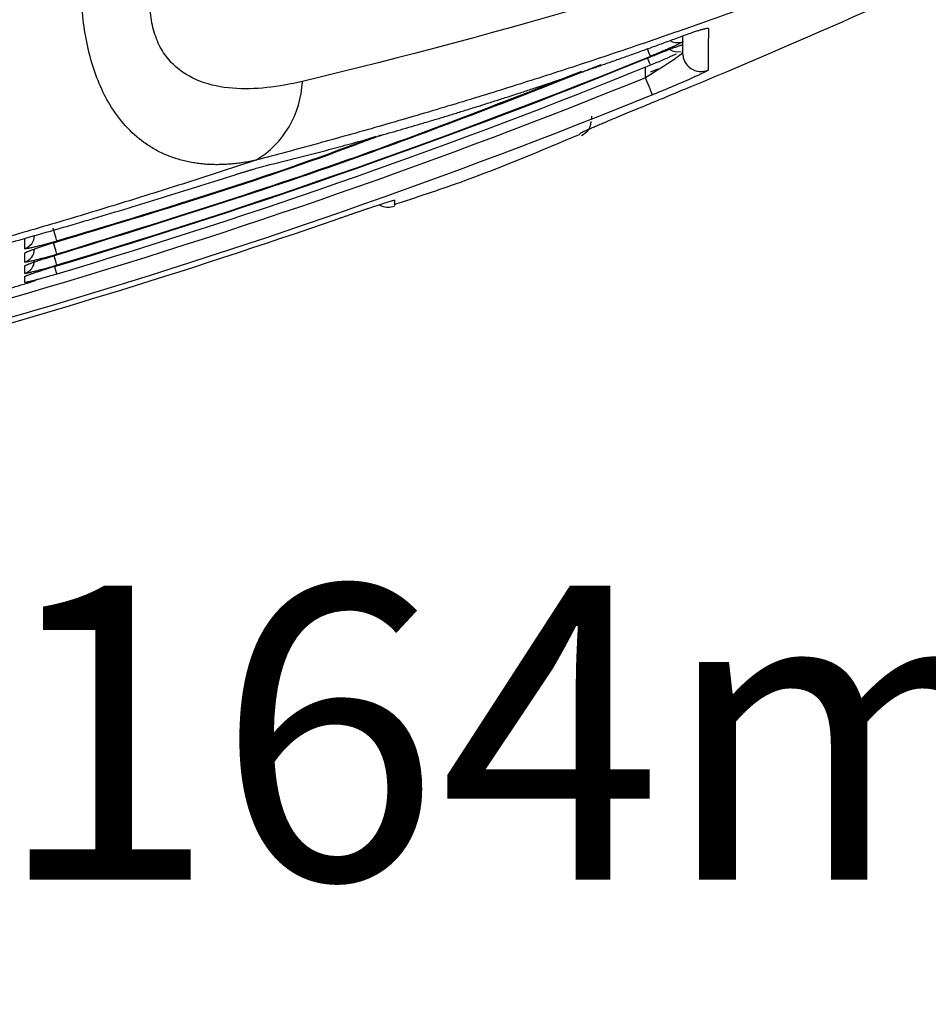
# Model space of a CAD drawing. Units: millimetres. Extents: x 5 to 1214, y -62 to 205.
# Drawn here: x 194 to 207, y 108 to 122 of the extents above; entities that cross this region are included whole.
import ezdxf

# ---------------------------------------------------------------- set-up
doc = ezdxf.new("R2010")
doc.units = ezdxf.units.MM
doc.layers.add('FORMAT', color=7, linetype='Continuous')
doc.styles.add('SLDTEXTSTYLE1', font='TXT', dxfattribs={"width": 0.75})
doc.dimstyles.new('SLDDIMSTYLE0', dxfattribs={"dimtxt": 3.96875, "dimasz": 3.96875, "dimexe": 0, "dimexo": 0.0625, "dimgap": 0.992188, "dimtad": 1, "dimdec": 0, "dimlfac": 4, "dimrnd": 1e-09, "dimzin": 12, "dimdsep": 46, "dimtxsty": 'SLDTEXTSTYLE1', "dimsah": 1, "dimcen": 0.09, "dimadec": 0, "dimazin": 3, "dimtfac": 1, "dimtofl": 0, "dimtmove": 0, "dimatfit": 3, "dimfxl": 1, "dimfrac": 2, "dimtolj": 1, "dimtzin": 12, "dimarcsym": 0})

# ---------------------------------------------------------------- blocks, each defined once
blk = doc.blocks.new('_D_2')
at = {"layer": 'FORMAT', "color": 7, "transparency": 16777216}
for p, q in [((222.639, 155.764), (222.639, 99.969)), ((181.749, 113.789), (181.749, 99.969)), ((196.211, 108.08), (195.003, 108.08)), ((195.003, 108.08), (195.003, 101.774)), ((210.425, 108.08), (211.632, 108.08)), ((211.632, 108.08), (211.632, 101.774)), ((195.003, 101.774), (196.211, 101.774)), ((211.632, 101.774), (210.425, 101.774)), ((222.639, 100.969), (181.749, 100.969))]:
    blk.add_line(p, q, dxfattribs=at)
for points in [[(181.749, 100.969), (185.718, 100.359), (185.718, 101.58)], [(222.639, 100.969), (218.671, 101.58), (218.671, 100.359)]]:
    blk.add_solid(points, dxfattribs=at)
at = {"layer": 'FORMAT', "color": 7, "transparency": 16777216, "char_height": 3.9687, "attachment_point": 1, "style": 'SLDTEXTSTYLE1'}
for s, insert in [('164mm', (193.958, 114.001)), ('6 1/2"', (196.211, 106.89))]:
    blk.add_mtext(s, dxfattribs=dict(at, insert=insert))

msp = doc.modelspace()

# ---------------------------------------------------------------- linework, layer by layer
at = {"color": 8, "linetype": 'Continuous', "lineweight": 25}
for p, q in [((203.251, 121.427), (203.25, 121.197)), ((203.25, 121.197), (203.25, 121.225)), ((202.75, 120.863), (202.75, 121.003)), ((202.817, 120.94), (202.919, 120.981)), ((201.867, 120.107), (201.868, 120.112)), ((199.361, 119.209), (199.345, 119.204)), ((199.361, 119.209), (199.36, 119.136))]:
    msp.add_line(p, q, dxfattribs=at)
at = {"color": 8, "linetype": 'Continuous', "lineweight": 25, "flags": 128}
for points in [[(202.817, 121.151), (202.815, 121.156), (202.811, 121.166), (202.804, 121.182), (202.796, 121.203), (202.785, 121.229), (202.774, 121.257), (202.774, 121.258)], [(202.817, 121.032), (202.815, 121.037), (202.811, 121.047), (202.805, 121.063), (202.796, 121.084), (202.786, 121.109), (202.778, 121.129)], [(202.022, 120.297), (202.024, 120.308), (202.027, 120.345)], [(194.803, 118.478), (194.802, 118.483), (194.799, 118.494), (194.794, 118.511), (194.787, 118.533), (194.779, 118.559), (194.77, 118.589), (194.761, 118.621), (194.756, 118.635)], [(194.803, 118.33), (194.802, 118.335), (194.799, 118.345), (194.794, 118.362), (194.787, 118.384), (194.779, 118.41), (194.771, 118.44), (194.764, 118.461)], [(194.803, 118.211), (194.802, 118.216), (194.799, 118.226), (194.794, 118.243), (194.787, 118.265), (194.78, 118.291), (194.773, 118.314)]]:
    msp.add_lwpolyline(points, dxfattribs=at)
at = {"color": 7, "linetype": 'Continuous', "lineweight": 25, "flags": 128}
for points in [[(202.844, 120.631), (202.842, 120.637), (202.836, 120.651), (202.827, 120.673), (202.816, 120.701), (202.802, 120.736), (202.785, 120.776), (202.768, 120.818), (202.75, 120.863)], [(194.803, 118.656), (194.802, 118.662), (194.798, 118.673), (194.793, 118.689), (194.787, 118.711), (194.779, 118.737), (194.77, 118.767), (194.761, 118.799), (194.751, 118.832)]]:
    msp.add_lwpolyline(points, dxfattribs=at)
at = {"color": 8, "linetype": 'Continuous', "lineweight": 25}
for centre, start, end in [((203.182, 121.521), 237.4594, 282.0583), ((203.182, 121.398), 235.4686, 282.0296)]:
    msp.add_arc(centre, 0.185, start, end, dxfattribs=at)
at = {"color": 7, "linetype": 'Continuous', "lineweight": 25}
for centre, radius, start, end in [((203.5, 121.197), 0.25, 180.0286, 292.6138), ((196.812, 120.865), 1.306, 301.2263, 357.6908), ((194.316, 118.733), 0.185, 286.2174, 359.4588), ((194.316, 118.551), 0.185, 286.2486, 359.4704), ((194.316, 118.398), 0.185, 286.2747, 359.48)]:
    msp.add_arc(centre, radius, start, end, dxfattribs=at)
for points, knots in [([(203.373, 120.747), (205.051, 121.441), (206.709, 122.187), (209.972, 123.776), (211.578, 124.621), (213.157, 125.513)], [0, 0, 0, 0, 0.5, 0.5, 1, 1, 1, 1]), ([(195.288, 123.654), (193.079, 122.946), (190.841, 122.329), (186.324, 121.277), (184.043, 120.843), (181.749, 120.503)], [0, 0, 0, 0, 0.5, 0.5, 1, 1, 1, 1]), ([(197.489, 119.748), (197.461, 119.742), (197.405, 119.731), (197.321, 119.716), (197.237, 119.705), (197.154, 119.696), (197.071, 119.691), (196.988, 119.688), (196.906, 119.688), (196.824, 119.692), (196.742, 119.7), (196.661, 119.71), (196.581, 119.725), (196.502, 119.743), (196.423, 119.766), (196.346, 119.792), (196.269, 119.822), (196.194, 119.857), (196.12, 119.896), (196.048, 119.94), (195.913, 120.032), (195.725, 120.201), (195.466, 120.55), (195.242, 121.081), (195.143, 121.671), (195.123, 122.133), (195.126, 122.402), (195.14, 122.639), (195.158, 122.844), (195.182, 123.048), (195.212, 123.251), (195.247, 123.453), (195.274, 123.587), (195.288, 123.654)], [0, 0, 0, 0, 0.0184488, 0.0369626, 0.0555395, 0.0741781, 0.0928774, 0.1116365, 0.1304551, 0.1493334, 0.1682717, 0.1872713, 0.2063342, 0.2254566, 0.2446346, 0.263865, 0.2831454, 0.3024741, 0.3218499, 0.3412728, 0.3607432, 0.4337904, 0.5071633, 0.6262324, 0.7437153, 0.7874055, 0.8306293, 0.8594307, 0.8880001, 0.916343, 0.9444603, 0.9723485, 1, 1, 1, 1]), ([(198.117, 120.812), (197.956, 120.774), (197.796, 120.745), (197.481, 120.712), (197.326, 120.708), (197.024, 120.732), (196.877, 120.761), (196.604, 120.865), (196.477, 120.94), (196.318, 121.097), (196.269, 121.157), (196.187, 121.292), (196.153, 121.366), (196.1, 121.528), (196.081, 121.615), (196.061, 121.797), (196.059, 121.892), (196.075, 122.183), (196.115, 122.385), (196.231, 122.781), (196.308, 122.977), (196.396, 123.168)], [0, 0, 0, 0, 0.125, 0.125, 0.25, 0.25, 0.375, 0.375, 0.5, 0.5, 0.5625, 0.5625, 0.625, 0.625, 0.6875, 0.6875, 0.75, 0.75, 0.875, 0.875, 1, 1, 1, 1]), ([(205.659, 122.401), (205.526, 122.349), (205.259, 122.245), (204.857, 122.093), (204.455, 121.943), (204.051, 121.795), (203.647, 121.649), (203.242, 121.506), (202.837, 121.365), (202.43, 121.227), (202.023, 121.09), (201.614, 120.957), (201.205, 120.825), (200.796, 120.696), (200.385, 120.569), (199.974, 120.445), (199.562, 120.323), (199.149, 120.203), (198.735, 120.086), (198.32, 119.971), (197.905, 119.858), (197.628, 119.785), (197.489, 119.748)], [0, 0, 0, 0, 0.0500087, 0.100016, 0.1500218, 0.2000263, 0.2500296, 0.3000317, 0.3500329, 0.400033, 0.4500324, 0.500031, 0.5500289, 0.6000263, 0.6500233, 0.70002, 0.7500165, 0.8000129, 0.8500093, 0.9000058, 0.9500027, 1, 1, 1, 1]), ([(203.202, 121.409), (203.214, 121.414), (203.238, 121.423), (203.273, 121.436), (203.308, 121.448), (203.34, 121.46), (203.372, 121.47), (203.402, 121.481), (203.43, 121.49), (203.456, 121.498), (203.48, 121.506), (203.503, 121.512), (203.523, 121.518), (203.541, 121.523), (203.557, 121.526), (203.572, 121.529), (203.586, 121.531), (203.596, 121.53), (203.597, 121.527), (203.598, 121.526)], [0, 0, 0, 0, 0.053488, 0.106966, 0.160422, 0.213846, 0.267234, 0.320585, 0.373906, 0.427214, 0.480537, 0.533907, 0.58733, 0.640803, 0.694326, 0.747909, 0.831725, 0.91576, 1, 1, 1, 1]), ([(197.694, 119.693), (197.74, 119.704), (197.832, 119.727), (197.973, 119.762), (198.114, 119.798), (198.256, 119.834), (198.4, 119.872), (198.545, 119.91), (198.692, 119.949), (198.839, 119.99), (198.988, 120.031), (199.138, 120.073), (199.289, 120.116), (199.441, 120.159), (199.594, 120.204), (199.748, 120.25), (199.903, 120.296), (200.06, 120.343), (200.217, 120.392), (200.376, 120.441), (200.535, 120.491), (200.695, 120.542), (200.856, 120.593), (201.019, 120.646), (201.182, 120.7), (201.346, 120.754), (201.511, 120.809), (201.676, 120.865), (201.843, 120.922), (202.01, 120.98), (202.178, 121.039), (202.347, 121.099), (202.516, 121.159), (202.687, 121.22), (202.858, 121.282), (203.029, 121.345), (203.144, 121.388), (203.202, 121.409)], [0, 0, 0, 0, 0.028529, 0.057059, 0.085591, 0.114125, 0.142661, 0.171199, 0.19974, 0.228282, 0.256827, 0.285374, 0.313924, 0.342475, 0.37103, 0.399586, 0.428144, 0.456705, 0.485268, 0.513833, 0.542401, 0.570973, 0.599548, 0.628127, 0.656709, 0.685296, 0.713886, 0.742481, 0.771079, 0.799681, 0.828287, 0.856897, 0.885511, 0.914128, 0.942749, 0.971373, 1, 1, 1, 1]), ([(203.253, 121.35), (203.252, 121.349), (203.252, 121.348), (203.249, 121.345), (203.243, 121.342), (203.236, 121.338), (203.227, 121.333), (203.216, 121.327), (203.204, 121.321), (203.19, 121.314), (203.174, 121.306), (203.157, 121.298), (203.139, 121.29), (203.12, 121.281), (203.091, 121.268), (203.05, 121.249), (202.995, 121.226), (202.937, 121.201), (202.877, 121.176), (202.837, 121.159), (202.817, 121.151)], [0, 0, 0, 0, 0.042412, 0.084816, 0.127176, 0.169438, 0.211533, 0.253388, 0.294934, 0.336168, 0.377121, 0.417803, 0.45821, 0.498323, 0.538111, 0.632513, 0.725589, 0.817742, 0.909183, 1, 1, 1, 1]), ([(202.817, 121.145), (202.827, 121.15), (202.849, 121.158), (202.881, 121.171), (202.914, 121.184), (202.945, 121.197), (202.976, 121.209), (203.007, 121.221), (203.037, 121.233), (203.065, 121.244), (203.093, 121.254), (203.119, 121.264), (203.144, 121.273), (203.166, 121.281), (203.187, 121.288), (203.208, 121.295), (203.226, 121.301), (203.241, 121.305), (203.251, 121.307), (203.252, 121.306), (203.253, 121.305)], [0, 0, 0, 0, 0.049346, 0.098741, 0.148195, 0.197727, 0.247366, 0.297154, 0.34715, 0.397432, 0.448099, 0.499264, 0.550954, 0.603136, 0.655813, 0.709037, 0.780675, 0.853224, 0.926396, 1, 1, 1, 1]), ([(203.25, 121.197), (203.25, 121.194), (203.236, 121.181), (203.183, 121.141), (203.144, 121.114), (203.003, 121.02), (202.877, 120.94), (202.75, 120.863)], [0, 0, 0, 0, 0.25, 0.25, 0.5, 0.5, 1, 1, 1, 1]), ([(194.804, 118.471), (196.156, 118.891), (198.635, 119.661), (201.051, 120.608), (202.15, 121.039)], [0, 0, 0, 0, 0.545527, 1, 1, 1, 1]), ([(203.596, 120.967), (203.596, 120.966), (203.596, 120.965), (203.592, 120.962), (203.587, 120.958), (203.579, 120.954), (203.569, 120.948), (203.557, 120.942), (203.543, 120.935), (203.528, 120.927), (203.51, 120.918), (203.49, 120.909), (203.469, 120.899), (203.446, 120.888), (203.421, 120.877), (203.369, 120.853), (203.279, 120.814), (203.166, 120.765), (203.07, 120.724), (202.996, 120.693), (202.92, 120.662), (202.87, 120.641), (202.844, 120.631)], [0, 0, 0, 0, 0.033033, 0.066099, 0.099199, 0.132328, 0.165482, 0.198652, 0.231832, 0.265022, 0.298228, 0.331455, 0.3647, 0.397957, 0.431216, 0.464466, 0.598731, 0.732936, 0.799792, 0.866604, 0.93335, 1, 1, 1, 1]), ([(201.868, 120.112), (201.868, 120.113), (201.869, 120.113), (201.873, 120.116), (201.878, 120.119), (201.887, 120.124), (201.897, 120.129), (201.91, 120.135), (201.925, 120.142), (201.942, 120.15), (201.962, 120.158), (201.983, 120.168), (202.007, 120.178), (202.033, 120.189), (202.06, 120.201), (202.09, 120.214), (202.121, 120.227), (202.154, 120.241), (202.189, 120.256), (202.226, 120.271), (202.286, 120.297), (202.376, 120.334), (202.501, 120.386), (202.634, 120.441), (202.764, 120.495), (202.89, 120.547), (203.008, 120.596), (203.128, 120.646), (203.25, 120.697), (203.332, 120.73), (203.373, 120.747)], [0, 0, 0, 0, 0.02415, 0.048309, 0.072479, 0.096658, 0.120847, 0.145043, 0.169245, 0.19345, 0.217655, 0.241861, 0.266071, 0.290288, 0.314513, 0.338747, 0.362988, 0.387233, 0.411481, 0.435727, 0.459968, 0.527591, 0.595239, 0.6629, 0.730515, 0.784454, 0.83838, 0.892291, 0.946171, 1, 1, 1, 1]), ([(202.844, 120.631), (200.104, 119.519), (197.309, 118.543), (193.054, 117.292), (191.625, 116.91), (188.751, 116.219), (187.304, 115.909), (185.853, 115.635)], [0, 0, 0, 0, 0.5, 0.5, 0.75, 0.75, 1, 1, 1, 1]), ([(201.885, 120.082), (201.916, 120.102), (201.988, 120.15), (202.01, 120.232), (202.014, 120.258), (202.016, 120.272)], [0, 0, 0, 0, 0.255053, 0.607234, 1, 1, 1, 1]), ([(194.804, 118.648), (196.16, 119.056), (197.632, 119.498), (199.067, 120.046), (199.18, 120.089)], [0, 0, 0, 0, 0.921567, 1, 1, 1, 1]), ([(199.356, 119.149), (199.656, 119.248), (200.508, 119.528), (201.334, 119.876), (201.869, 120.102)], [0, 0, 0, 0, 0.352866, 1, 1, 1, 1]), ([(197.489, 119.748), (197.342, 119.7), (197.049, 119.603), (196.609, 119.462), (196.168, 119.322), (195.726, 119.184), (195.284, 119.049), (194.841, 118.916), (194.397, 118.786), (193.952, 118.657), (193.507, 118.531), (193.061, 118.408), (192.615, 118.286), (192.168, 118.167), (191.72, 118.05), (191.271, 117.936), (190.822, 117.823), (190.373, 117.713), (189.923, 117.606), (189.472, 117.501), (189.021, 117.398), (188.569, 117.297), (188.117, 117.199), (187.664, 117.103), (187.211, 117.009), (186.757, 116.918), (186.303, 116.829), (185.849, 116.742), (185.394, 116.658), (184.939, 116.576), (184.484, 116.496), (184.028, 116.419), (183.573, 116.344), (183.117, 116.272), (182.661, 116.202), (182.205, 116.135), (181.901, 116.092), (181.749, 116.07)], [0, 0, 0, 0, 0.028585, 0.057171, 0.085757, 0.114343, 0.14293, 0.171517, 0.200105, 0.228694, 0.257284, 0.285874, 0.314465, 0.343057, 0.371649, 0.400241, 0.428834, 0.457427, 0.48602, 0.514613, 0.543206, 0.571799, 0.600392, 0.628985, 0.657577, 0.686168, 0.714755, 0.743336, 0.771909, 0.800474, 0.829026, 0.857566, 0.88609, 0.914598, 0.943087, 0.971555, 1, 1, 1, 1]), ([(197.21, 119.553), (197.224, 119.557), (197.252, 119.566), (197.293, 119.579), (197.334, 119.592), (197.375, 119.604), (197.415, 119.616), (197.454, 119.628), (197.492, 119.639), (197.529, 119.65), (197.564, 119.66), (197.599, 119.669), (197.632, 119.678), (197.664, 119.686), (197.684, 119.691), (197.694, 119.693)], [0, 0, 0, 0, 0.077458, 0.154821, 0.232083, 0.309238, 0.386284, 0.463222, 0.540068, 0.616859, 0.693594, 0.770271, 0.84689, 0.923461, 1, 1, 1, 1]), ([(185.922, 116.729), (186.081, 116.758), (186.399, 116.816), (186.876, 116.907), (187.352, 117), (187.828, 117.096), (188.303, 117.194), (188.777, 117.295), (189.252, 117.398), (189.725, 117.504), (190.198, 117.613), (190.67, 117.724), (191.142, 117.838), (191.613, 117.955), (192.083, 118.074), (192.553, 118.195), (193.022, 118.32), (193.491, 118.446), (193.958, 118.576), (194.425, 118.708), (194.891, 118.842), (195.357, 118.979), (195.821, 119.119), (196.285, 119.261), (196.748, 119.405), (197.056, 119.504), (197.21, 119.553)], [0, 0, 0, 0, 0.041664, 0.083335, 0.12501, 0.166686, 0.208362, 0.250037, 0.291711, 0.333385, 0.375057, 0.416729, 0.458399, 0.500069, 0.541737, 0.583404, 0.62507, 0.666734, 0.708397, 0.750058, 0.791718, 0.833377, 0.875034, 0.91669, 0.958345, 1, 1, 1, 1]), ([(198.609, 118.962), (198.624, 118.967), (198.653, 118.977), (198.697, 118.992), (198.74, 119.007), (198.783, 119.022), (198.826, 119.037), (198.868, 119.051), (198.909, 119.065), (198.949, 119.079), (198.988, 119.092), (199.026, 119.105), (199.062, 119.117), (199.127, 119.139), (199.211, 119.166), (199.282, 119.189), (199.322, 119.201), (199.345, 119.207), (199.359, 119.21), (199.361, 119.21), (199.361, 119.209)], [0, 0, 0, 0, 0.038289, 0.076568, 0.114833, 0.15308, 0.191306, 0.229509, 0.267703, 0.305894, 0.344074, 0.382239, 0.420389, 0.458526, 0.593259, 0.727962, 0.795887, 0.863888, 0.931931, 1, 1, 1, 1]), ([(199.155, 119.148), (199.167, 119.141), (199.197, 119.123), (199.271, 119.107), (199.331, 119.122), (199.36, 119.129)], [0, 0, 0, 0, 0.244402, 0.631657, 1, 1, 1, 1]), ([(185.852, 115.561), (186.934, 115.765), (188.012, 115.989), (190.16, 116.477), (191.229, 116.741), (194.422, 117.592), (196.529, 118.238), (198.609, 118.962)], [0, 0, 0, 0, 0.25, 0.25, 0.5, 0.5, 1, 1, 1, 1]), ([(194.803, 118.656), (194.792, 118.653), (194.77, 118.647), (194.737, 118.637), (194.704, 118.628), (194.672, 118.619), (194.64, 118.61), (194.609, 118.602), (194.579, 118.594), (194.55, 118.586), (194.523, 118.58), (194.497, 118.574), (194.472, 118.568), (194.45, 118.563), (194.429, 118.559), (194.411, 118.556), (194.394, 118.554), (194.38, 118.552), (194.37, 118.553), (194.368, 118.555), (194.368, 118.556)], [0, 0, 0, 0, 0.049645, 0.09939, 0.149237, 0.199193, 0.249271, 0.299498, 0.349918, 0.400593, 0.451611, 0.503086, 0.555154, 0.607843, 0.661089, 0.714866, 0.769178, 0.845427, 0.922477, 1, 1, 1, 1]), ([(194.368, 118.492), (194.368, 118.492), (194.368, 118.494), (194.372, 118.497), (194.377, 118.5), (194.384, 118.504), (194.394, 118.509), (194.405, 118.514), (194.418, 118.519), (194.432, 118.525), (194.449, 118.531), (194.466, 118.538), (194.492, 118.547), (194.529, 118.561), (194.579, 118.577), (194.633, 118.595), (194.688, 118.613), (194.746, 118.631), (194.784, 118.642), (194.804, 118.648)], [0, 0, 0, 0, 0.043653, 0.087303, 0.130906, 0.1744, 0.217716, 0.260782, 0.303541, 0.346, 0.388163, 0.430016, 0.471537, 0.562299, 0.65156, 0.73977, 0.827184, 0.913915, 1, 1, 1, 1]), ([(194.803, 118.478), (194.792, 118.475), (194.77, 118.468), (194.737, 118.459), (194.704, 118.449), (194.672, 118.44), (194.64, 118.432), (194.609, 118.423), (194.579, 118.415), (194.551, 118.408), (194.523, 118.401), (194.497, 118.394), (194.472, 118.388), (194.45, 118.383), (194.429, 118.379), (194.412, 118.376), (194.394, 118.373), (194.38, 118.371), (194.37, 118.371), (194.368, 118.373), (194.368, 118.373)], [0, 0, 0, 0, 0.049588, 0.099287, 0.149097, 0.199024, 0.249082, 0.299297, 0.349711, 0.400385, 0.451406, 0.502886, 0.55496, 0.607652, 0.6609, 0.714671, 0.768971, 0.84531, 0.922431, 1, 1, 1, 1]), ([(194.368, 118.319), (194.368, 118.32), (194.368, 118.321), (194.372, 118.324), (194.377, 118.327), (194.384, 118.33), (194.394, 118.335), (194.405, 118.339), (194.418, 118.345), (194.433, 118.35), (194.449, 118.356), (194.466, 118.363), (194.492, 118.372), (194.529, 118.385), (194.579, 118.401), (194.633, 118.419), (194.688, 118.436), (194.746, 118.454), (194.784, 118.465), (194.804, 118.471)], [0, 0, 0, 0, 0.043706, 0.087401, 0.131038, 0.17456, 0.217896, 0.260974, 0.30374, 0.3462, 0.38836, 0.430209, 0.471723, 0.562407, 0.6516, 0.739761, 0.827149, 0.913882, 1, 1, 1, 1]), ([(194.803, 118.33), (194.792, 118.327), (194.77, 118.32), (194.737, 118.31), (194.705, 118.301), (194.672, 118.292), (194.641, 118.283), (194.61, 118.274), (194.58, 118.266), (194.551, 118.258), (194.523, 118.251), (194.497, 118.245), (194.472, 118.239), (194.45, 118.233), (194.43, 118.229), (194.412, 118.225), (194.394, 118.222), (194.38, 118.219), (194.37, 118.219), (194.368, 118.22), (194.368, 118.221)], [0, 0, 0, 0, 0.049532, 0.099184, 0.148957, 0.198856, 0.248894, 0.299097, 0.349504, 0.400178, 0.451202, 0.502687, 0.554767, 0.607464, 0.660713, 0.714479, 0.768767, 0.845196, 0.922386, 1, 1, 1, 1]), ([(194.368, 118.176), (194.368, 118.177), (194.368, 118.178), (194.372, 118.18), (194.377, 118.183), (194.384, 118.186), (194.394, 118.19), (194.405, 118.195), (194.418, 118.2), (194.433, 118.205), (194.449, 118.211), (194.466, 118.217), (194.492, 118.226), (194.53, 118.239), (194.579, 118.255), (194.633, 118.272), (194.688, 118.289), (194.746, 118.307), (194.784, 118.318), (194.804, 118.324)], [0, 0, 0, 0, 0.0437588, 0.0874971, 0.1311698, 0.174718, 0.2180733, 0.2611639, 0.3039352, 0.3463968, 0.3885546, 0.4303985, 0.4719059, 0.5625128, 0.6516393, 0.7397506, 0.8271131, 0.9138497, 1, 1, 1, 1]), ([(194.803, 118.211), (194.792, 118.208), (194.77, 118.201), (194.737, 118.192), (194.705, 118.182), (194.672, 118.173), (194.641, 118.164), (194.61, 118.155), (194.58, 118.147), (194.551, 118.139), (194.523, 118.132), (194.497, 118.125), (194.473, 118.118), (194.45, 118.113), (194.43, 118.108), (194.412, 118.104), (194.395, 118.1), (194.38, 118.097), (194.37, 118.096), (194.368, 118.097), (194.368, 118.098)], [0, 0, 0, 0, 0.049476, 0.099081, 0.148818, 0.198689, 0.248708, 0.298898, 0.3493, 0.399973, 0.451001, 0.502492, 0.554578, 0.607279, 0.660529, 0.714291, 0.768567, 0.845085, 0.922343, 1, 1, 1, 1]), ([(194.051, 117.992), (194.155, 118.018), (194.313, 118.058), (194.467, 118.109), (194.521, 118.127)], [0, 0, 0, 0, 0.656025, 1, 1, 1, 1])]:
    msp.add_open_spline(points, degree=3, knots=knots, dxfattribs=at)
for points in [[(206.158, 123.197), (203.537, 122.265), (200.853, 121.467), (198.117, 120.812)], [(203.598, 121.526), (203.597, 121.28), (203.597, 121.093), (203.596, 120.967)], [(202.817, 121.151), (200.192, 120.081), (197.514, 119.139), (194.803, 118.33)], [(194.804, 118.324), (197.514, 119.133), (200.191, 120.075), (202.817, 121.145)], [(202.817, 121.032), (200.192, 119.962), (197.514, 119.021), (194.803, 118.211)], [(202.75, 120.863), (200.018, 119.753), (194.444, 117.808), (188.704, 116.427), (185.806, 115.88)], [(194.368, 118.556), (194.368, 118.6), (194.368, 118.646), (194.368, 118.694)], [(194.368, 118.373), (194.368, 118.411), (194.368, 118.45), (194.368, 118.492)], [(194.368, 118.221), (194.368, 118.251), (194.368, 118.284), (194.368, 118.319)], [(194.368, 118.098), (194.368, 118.122), (194.368, 118.148), (194.368, 118.176)]]:
    msp.add_open_spline(points, degree=3, dxfattribs=at)
at = {"color": 8, "linetype": 'Continuous', "lineweight": 25}
for points, knots in [([(203.165, 121.181), (203.15, 121.175), (203.1, 121.152), (202.982, 121.1), (202.872, 121.055), (202.817, 121.032)], [0, 0, 0, 0, 0.171092, 0.5851615, 1, 1, 1, 1]), ([(201.887, 120.947), (200.876, 120.551), (198.546, 119.639), (196.156, 118.898), (194.803, 118.478)], [0, 0, 0, 0, 0.434008, 1, 1, 1, 1]), ([(199.104, 120.069), (199.017, 120.036), (197.607, 119.498), (196.16, 119.064), (194.803, 118.656)], [0, 0, 0, 0, 0.061962, 1, 1, 1, 1])]:
    msp.add_open_spline(points, degree=3, knots=knots, dxfattribs=at)

# ---------------------------------------------------------------- dimensions: what is measured, and where the dimension line sits
at = {"layer": 'FORMAT', "color": 7}
dim = msp.add_linear_dim(base=(181.749, 100.969), p1=(222.639, 156.764), p2=(181.749, 114.789), dimstyle='SLDDIMSTYLE0', dxfattribs=at)
dim.commit()
dim.dimension.update_dxf_attribs({"geometry": '_D_2', "text_midpoint": (203.318, 100.969), "dimtype": 160})

doc.saveas('drawing.dxf')
